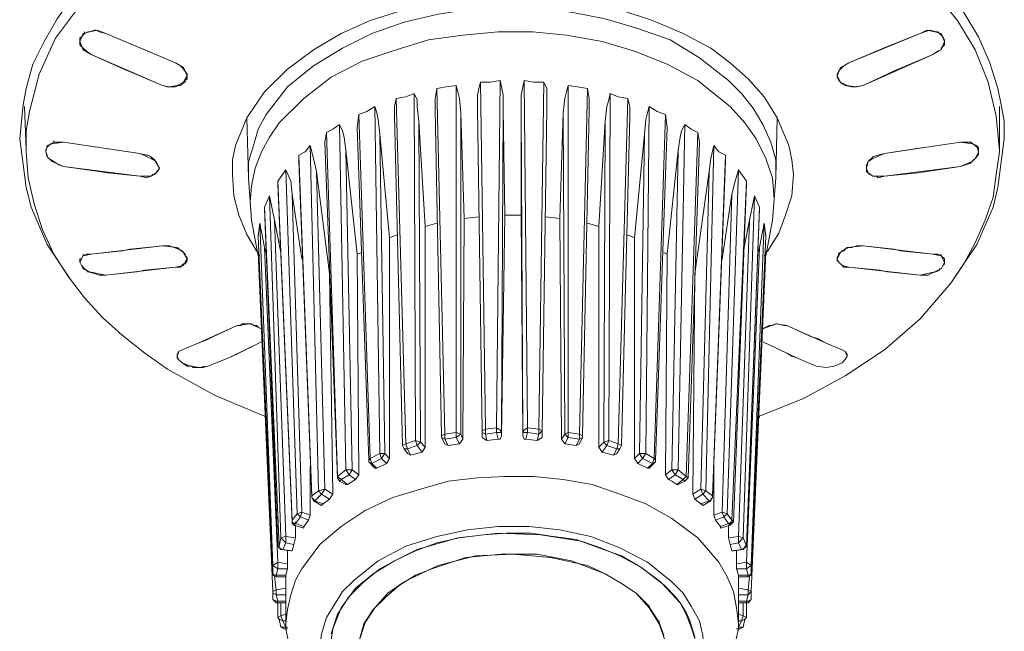
# Model space of a CAD drawing. Units: millimetres. Extents: x 589 to 3399, y 902 to 2722.
# Drawn here: x 897 to 922, y 2322 to 2338 of the extents above; entities that cross this region are included whole.
import ezdxf

# ---------------------------------------------------------------- set-up
doc = ezdxf.new("R2010")
doc.units = ezdxf.units.MM
doc.header["$LTSCALE"] = 10
doc.layers.add('レイヤー 1', color=7, linetype='Continuous', lineweight=18)
doc.layers.add('一般', color=7, linetype='Continuous', lineweight=5)

# ---------------------------------------------------------------- blocks, each defined once
blk = doc.blocks.new('グループ-4-1')
at = {"layer": 'レイヤー 1', "color": 7, "linetype": 'Continuous', "lineweight": 5}
for p, q in [((-1095.853, 526.016), (-1095.853, 526.059)), ((-1095.724, 526.059), (-1095.764, 526.059)), ((-1095.724, 526.059), (-1095.594, 526.101)), ((-1095.302, 526.016), (-1095.472, 526.059)), ((-1073.924, 526.059), (-1074.046, 526.016)), ((-1095.975, 525.805), (-1095.975, 525.89)), ((-1075.909, 525.254), (-1074.046, 526.016)), ((-1074.897, 525.678), (-1074.046, 526.016)), ((-1073.413, 525.805), (-1073.413, 525.848)), ((-1075.909, 525.254), (-1075.107, 525.593)), ((-1075.107, 525.593), (-1074.897, 525.678)), ((-1073.495, 525.593), (-1073.495, 525.636)), ((-1073.413, 525.72), (-1073.413, 525.762)), ((-1075.529, 524.662), (-1073.713, 525.466)), ((-1074.516, 525.128), (-1073.713, 525.466)), ((-1093.479, 525.254), (-1093.349, 525.17)), ((-1093.309, 525.128), (-1093.349, 525.17)), ((-1075.529, 524.662), (-1074.726, 525.043)), ((-1074.726, 525.043), (-1074.516, 525.128)), ((-1093.179, 524.831), (-1093.228, 524.789)), ((-1093.228, 524.746), (-1093.228, 524.789)), ((-1093.179, 524.915), (-1093.179, 524.958)), ((-1093.179, 524.915), (-1093.179, 524.831)), ((-1085.01, 524.789), (-1085.099, 515.73)), ((-1084.289, 515.73), (-1084.378, 524.789)), ((-1076.209, 524.915), (-1076.209, 524.873)), ((-1076.169, 524.789), (-1076.169, 524.831)), ((-1097.377, 524.578), (-1097.458, 524.154)), ((-1093.819, 524.662), (-1093.69, 524.62)), ((-1093.519, 524.62), (-1093.69, 524.62)), ((-1093.519, 524.62), (-1093.479, 524.62)), ((-1086.453, 515.56), (-1086.663, 524.578)), ((-1086.153, 524.662), (-1086.153, 515.602)), ((-1085.391, 515.687), (-1085.521, 524.746)), ((-1083.868, 524.746), (-1083.997, 515.687)), ((-1083.235, 515.602), (-1083.235, 524.662)), ((-1082.725, 524.578), (-1082.936, 515.56)), ((-1076.12, 524.746), (-1076.08, 524.704)), ((-1071.93, 524.154), (-1072.02, 524.578)), ((-1087.466, 515.306), (-1087.725, 524.323)), ((-1087.255, 524.45), (-1087.214, 515.391)), ((-1082.174, 515.391), (-1082.133, 524.45)), ((-1081.671, 524.323), (-1081.923, 515.306)), ((-1097.377, 522.969), (-1097.417, 524.112)), ((-1088.276, 524.112), (-1088.146, 515.052)), ((-1086.534, 515.517), (-1086.704, 524.026)), ((-1085.48, 515.645), (-1085.602, 524.069)), ((-1084.929, 524.026), (-1084.97, 515.645)), ((-1084.929, 524.026), (-1084.889, 521.275)), ((-1084.419, 515.645), (-1084.459, 524.026)), ((-1084.459, 521.275), (-1084.459, 524.026)), ((-1083.787, 524.069), (-1083.908, 515.645)), ((-1082.684, 524.026), (-1082.855, 515.517)), ((-1081.201, 515.052), (-1081.12, 524.112)), ((-1071.971, 522.969), (-1071.971, 524.112)), ((-1091.574, 522.248), (-1091.615, 523.815)), ((-1088.738, 523.561), (-1088.698, 523.9)), ((-1088.398, 514.925), (-1088.698, 523.9)), ((-1087.555, 515.263), (-1087.766, 523.857)), ((-1087.125, 523.731), (-1087.085, 515.349)), ((-1087.125, 523.731), (-1086.963, 520.979)), ((-1086.031, 523.942), (-1086.031, 515.56)), ((-1086.031, 523.942), (-1085.942, 521.19)), ((-1083.446, 521.19), (-1083.365, 523.942)), ((-1083.316, 515.56), (-1083.365, 523.942)), ((-1082.433, 520.979), (-1082.263, 523.731)), ((-1082.304, 515.349), (-1082.263, 523.731)), ((-1081.623, 523.857), (-1081.842, 515.263)), ((-1080.691, 523.9), (-1080.991, 514.925)), ((-1080.691, 523.9), (-1080.65, 523.561)), ((-1077.814, 522.248), (-1077.773, 523.815)), ((-1089.2, 523.645), (-1089.038, 514.629)), ((-1088.438, 514.883), (-1088.738, 523.561)), ((-1080.65, 523.561), (-1080.95, 514.883)), ((-1080.358, 514.629), (-1080.188, 523.645)), ((-1080.188, 523.645), (-1080.018, 523.518)), ((-1080.018, 523.518), (-1079.848, 523.434)), ((-1097.547, 523.265), (-1097.377, 521.995)), ((-1096.656, 523.18), (-1096.656, 523.222)), ((-1089.581, 523.18), (-1089.54, 523.434)), ((-1089.248, 514.46), (-1089.54, 523.434)), ((-1088.146, 523.392), (-1088.017, 515.052)), ((-1088.146, 523.392), (-1087.895, 520.682)), ((-1081.501, 520.682), (-1081.242, 523.392)), ((-1081.372, 515.052), (-1081.242, 523.392)), ((-1079.848, 523.434), (-1080.148, 514.46)), ((-1079.848, 523.434), (-1079.808, 523.18)), ((-1072.02, 521.995), (-1071.849, 523.265)), ((-1097.377, 522.969), (-1097.377, 522.926)), ((-1096.866, 522.969), (-1096.866, 522.926)), ((-1096.826, 523.053), (-1096.826, 523.095)), ((-1096.404, 523.18), (-1095.513, 523.053)), ((-1096.404, 523.18), (-1094.411, 522.884)), ((-1095.513, 523.053), (-1095.302, 523.011)), ((-1095.302, 523.011), (-1094.411, 522.884)), ((-1089.962, 523.095), (-1089.751, 514.079)), ((-1089.248, 514.417), (-1089.581, 523.18)), ((-1089.038, 522.969), (-1088.868, 514.629)), ((-1089.038, 522.969), (-1088.738, 520.259)), ((-1080.65, 520.259), (-1080.358, 522.969)), ((-1080.529, 514.629), (-1080.358, 522.969)), ((-1079.808, 523.18), (-1080.099, 514.417)), ((-1079.637, 514.079), (-1079.427, 523.095)), ((-1074.978, 522.884), (-1072.992, 523.18)), ((-1074.978, 522.884), (-1074.135, 523.011)), ((-1074.135, 523.011), (-1073.875, 523.053)), ((-1073.875, 523.053), (-1072.992, 523.18)), ((-1072.522, 522.926), (-1072.522, 522.969)), ((-1071.971, 522.926), (-1071.971, 522.969)), ((-1089.921, 513.952), (-1090.262, 522.842)), ((-1090.262, 522.672), (-1090.262, 522.842)), ((-1079.127, 522.842), (-1079.467, 513.952)), ((-1079.127, 522.842), (-1079.127, 522.672)), ((-1075.277, 522.799), (-1075.318, 522.757)), ((-1075.277, 522.799), (-1075.148, 522.842)), ((-1074.978, 522.884), (-1075.148, 522.842)), ((-1072.652, 522.715), (-1072.692, 522.672)), ((-1072.652, 522.715), (-1072.611, 522.757)), ((-1072.562, 522.842), (-1072.611, 522.757)), ((-1072.562, 522.842), (-1072.522, 522.842)), ((-1072.522, 522.926), (-1072.522, 522.842)), ((-1096.526, 522.587), (-1096.404, 522.545)), ((-1096.404, 522.545), (-1095.472, 522.418)), ((-1096.404, 522.545), (-1094.411, 522.291)), ((-1090.813, 522.164), (-1090.602, 522.461)), ((-1090.602, 522.461), (-1090.302, 513.485)), ((-1089.921, 513.91), (-1090.262, 522.672)), ((-1079.127, 522.672), (-1079.467, 513.91)), ((-1079.086, 513.485), (-1078.786, 522.461)), ((-1078.786, 522.461), (-1078.576, 522.164)), ((-1074.978, 522.291), (-1072.992, 522.545)), ((-1073.875, 522.418), (-1072.992, 522.545)), ((-1072.992, 522.545), (-1072.862, 522.587)), ((-1072.862, 522.587), (-1072.733, 522.63)), ((-1072.733, 522.63), (-1072.692, 522.672)), ((-1095.472, 522.418), (-1095.254, 522.376)), ((-1095.254, 522.376), (-1094.411, 522.291)), ((-1091.574, 522.248), (-1091.493, 521.148)), ((-1089.8, 522.418), (-1089.581, 514.121)), ((-1089.8, 522.418), (-1089.459, 519.751)), ((-1079.929, 519.751), (-1079.548, 522.418)), ((-1079.767, 514.121), (-1079.548, 522.418)), ((-1077.903, 521.148), (-1077.814, 522.248)), ((-1075.188, 522.291), (-1075.148, 522.248)), ((-1074.978, 522.291), (-1075.148, 522.248)), ((-1074.978, 522.291), (-1074.094, 522.376)), ((-1074.094, 522.376), (-1073.875, 522.418)), ((-1097.377, 521.995), (-1097.247, 521.487)), ((-1090.432, 513.316), (-1090.813, 522.164)), ((-1090.813, 522.08), (-1090.813, 522.164)), ((-1090.432, 513.274), (-1090.813, 522.08)), ((-1078.576, 522.164), (-1078.957, 513.316)), ((-1078.576, 522.08), (-1078.916, 513.274)), ((-1078.576, 522.164), (-1078.576, 522.08)), ((-1072.141, 521.487), (-1072.02, 521.995)), ((-1091.153, 521.487), (-1091.023, 521.783)), ((-1091.023, 521.783), (-1090.732, 512.851)), ((-1091.023, 521.783), (-1090.894, 521.148)), ((-1090.432, 521.825), (-1090.181, 513.528)), ((-1090.432, 521.825), (-1090.181, 520.132)), ((-1079.216, 513.528), (-1078.957, 521.825)), ((-1079.216, 520.132), (-1078.957, 521.825)), ((-1078.665, 512.851), (-1078.365, 521.783)), ((-1078.495, 521.148), (-1078.365, 521.783)), ((-1078.365, 521.783), (-1078.235, 521.487)), ((-1090.772, 512.639), (-1091.153, 521.487)), ((-1091.153, 521.444), (-1091.153, 521.487)), ((-1090.813, 512.639), (-1091.153, 521.444)), ((-1078.235, 521.487), (-1078.235, 521.444)), ((-1085.942, 521.19), (-1085.983, 515.433)), ((-1085.561, 521.233), (-1085.942, 521.19)), ((-1084.889, 521.275), (-1084.97, 515.517)), ((-1084.459, 521.275), (-1084.889, 521.275)), ((-1084.419, 515.517), (-1084.459, 521.275)), ((-1083.446, 521.19), (-1083.827, 521.233)), ((-1083.406, 515.433), (-1083.446, 521.19)), ((-1091.323, 520.217), (-1091.493, 521.148)), ((-1091.323, 520.725), (-1091.275, 521.064)), ((-1091.275, 521.064), (-1090.942, 512.132)), ((-1091.275, 521.064), (-1091.153, 520.428)), ((-1090.894, 521.148), (-1090.602, 512.893)), ((-1090.894, 521.148), (-1090.732, 520.302)), ((-1086.663, 521.064), (-1086.963, 520.979)), ((-1086.963, 520.979), (-1086.963, 515.221)), ((-1082.433, 520.979), (-1082.725, 521.064)), ((-1082.433, 515.221), (-1082.433, 520.979)), ((-1078.786, 512.893), (-1078.495, 521.148)), ((-1078.665, 520.302), (-1078.495, 521.148)), ((-1078.454, 512.132), (-1078.114, 521.064)), ((-1078.235, 520.428), (-1078.114, 521.064)), ((-1078.114, 521.064), (-1078.073, 520.725)), ((-1078.073, 520.217), (-1077.903, 521.148)), ((-1091.323, 520.725), (-1091.323, 520.767)), ((-1087.676, 520.767), (-1087.895, 520.682)), ((-1087.895, 520.682), (-1087.895, 514.925)), ((-1081.501, 520.682), (-1081.712, 520.767)), ((-1081.501, 514.925), (-1081.501, 520.682)), ((-1078.073, 520.725), (-1078.073, 520.767)), ((-1094.873, 520.344), (-1094.662, 520.386)), ((-1094.662, 520.386), (-1093.819, 520.471)), ((-1093.819, 520.471), (-1093.69, 520.471)), ((-1091.153, 520.428), (-1090.813, 512.216)), ((-1091.153, 520.428), (-1091.112, 520.302)), ((-1078.576, 512.216), (-1078.235, 520.428)), ((-1078.284, 520.302), (-1078.235, 520.428)), ((-1075.999, 520.386), (-1076.039, 520.344)), ((-1075.999, 520.386), (-1075.909, 520.428)), ((-1075.699, 520.471), (-1075.529, 520.471)), ((-1075.529, 520.471), (-1073.713, 520.259)), ((-1075.529, 520.471), (-1074.726, 520.386)), ((-1095.894, 520.217), (-1095.894, 520.259)), ((-1095.894, 520.217), (-1095.894, 520.259)), ((-1093.268, 520.302), (-1093.309, 520.344)), ((-1093.268, 520.302), (-1093.228, 520.259)), ((-1093.228, 520.217), (-1093.228, 520.259)), ((-1093.228, 520.217), (-1093.179, 520.174)), ((-1093.179, 520.132), (-1093.179, 520.174)), ((-1093.179, 520.132), (-1093.179, 520.174)), ((-1091.364, 520.344), (-1091.323, 520.302)), ((-1091.323, 520.302), (-1090.942, 511.454)), ((-1091.323, 520.302), (-1091.275, 520.217)), ((-1088.608, 520.302), (-1088.738, 520.259)), ((-1088.738, 520.259), (-1088.698, 514.502)), ((-1080.65, 520.259), (-1080.739, 520.302)), ((-1080.691, 514.502), (-1080.65, 520.259)), ((-1078.454, 511.454), (-1078.073, 520.302)), ((-1078.114, 520.217), (-1078.073, 520.302)), ((-1078.073, 520.302), (-1078.025, 520.344)), ((-1076.209, 520.174), (-1076.209, 520.089)), ((-1076.169, 520.259), (-1076.169, 520.302)), ((-1073.495, 520.217), (-1073.495, 520.259)), ((-1095.975, 520.047), (-1095.975, 520.089)), ((-1095.975, 520.047), (-1095.975, 520.089)), ((-1076.08, 519.963), (-1076.039, 519.92)), ((-1075.909, 519.92), (-1076.039, 519.92)), ((-1075.909, 519.92), (-1074.046, 519.709)), ((-1073.543, 519.878), (-1073.495, 519.878)), ((-1073.543, 519.836), (-1073.543, 519.878)), ((-1073.413, 520.047), (-1073.413, 520.089)), ((-1095.594, 519.751), (-1095.472, 519.709)), ((-1095.302, 519.709), (-1095.472, 519.709)), ((-1095.302, 519.709), (-1094.492, 519.794)), ((-1094.492, 519.794), (-1094.281, 519.836)), ((-1089.37, 513.994), (-1089.459, 519.751)), ((-1079.929, 519.751), (-1079.978, 513.994)), ((-1074.897, 519.794), (-1074.046, 519.709)), ((-1073.924, 519.709), (-1074.046, 519.709)), ((-1073.754, 519.751), (-1073.665, 519.794)), ((-1073.665, 519.794), (-1073.624, 519.794)), ((-1073.543, 519.836), (-1073.624, 519.794)), ((-1092.887, 517.931), (-1091.874, 518.396)), ((-1092.506, 518.1), (-1091.874, 518.396)), ((-1091.874, 518.396), (-1091.785, 518.396)), ((-1091.744, 518.439), (-1091.785, 518.396)), ((-1091.744, 518.439), (-1091.656, 518.439)), ((-1091.574, 518.439), (-1091.656, 518.439)), ((-1091.323, 518.354), (-1091.234, 518.311)), ((-1078.154, 518.311), (-1078.154, 518.354)), ((-1078.154, 518.311), (-1078.073, 518.354)), ((-1077.522, 518.396), (-1076.501, 517.931)), ((-1077.522, 518.396), (-1076.882, 518.1)), ((-1092.677, 518.015), (-1092.506, 518.1)), ((-1076.882, 518.1), (-1076.712, 518.058)), ((-1092.887, 517.931), (-1092.677, 518.015)), ((-1076.712, 518.058), (-1076.501, 517.931)), ((-1091.996, 517.592), (-1092.085, 517.55)), ((-1091.996, 517.592), (-1091.826, 517.677)), ((-1077.522, 517.677), (-1077.393, 517.592)), ((-1077.263, 517.55), (-1077.393, 517.592)), ((-1075.95, 517.592), (-1075.95, 517.635)), ((-1093.179, 517.338), (-1093.309, 517.423)), ((-1093.179, 517.338), (-1093.138, 517.338)), ((-1093.138, 517.338), (-1093.057, 517.338)), ((-1092.928, 517.296), (-1092.887, 517.296)), ((-1092.758, 517.296), (-1092.758, 517.338)), ((-1086.534, 515.517), (-1086.453, 515.56)), ((-1086.534, 515.475), (-1086.534, 515.517)), ((-1086.453, 515.56), (-1086.153, 515.602)), ((-1086.453, 515.433), (-1086.453, 515.56)), ((-1086.031, 515.56), (-1086.153, 515.602)), ((-1086.153, 515.602), (-1086.153, 515.475)), ((-1086.031, 515.56), (-1086.153, 515.475)), ((-1086.031, 515.56), (-1085.983, 515.433)), ((-1085.48, 515.645), (-1085.48, 515.687)), ((-1085.48, 515.645), (-1085.391, 515.687)), ((-1085.48, 515.475), (-1085.48, 515.645)), ((-1085.391, 515.687), (-1085.099, 515.73)), ((-1085.391, 515.56), (-1085.391, 515.687)), ((-1085.391, 515.56), (-1085.099, 515.602)), ((-1085.351, 515.391), (-1085.391, 515.56)), ((-1084.97, 515.645), (-1085.099, 515.73)), ((-1085.099, 515.73), (-1085.099, 515.602)), ((-1085.099, 515.602), (-1085.059, 515.433)), ((-1084.97, 515.645), (-1084.97, 515.517)), ((-1084.419, 515.645), (-1084.289, 515.73)), ((-1084.419, 515.517), (-1084.419, 515.645)), ((-1084.337, 515.433), (-1084.289, 515.602)), ((-1084.289, 515.73), (-1083.997, 515.687)), ((-1084.289, 515.602), (-1084.289, 515.73)), ((-1084.289, 515.602), (-1083.997, 515.56)), ((-1083.997, 515.56), (-1084.038, 515.391)), ((-1083.908, 515.645), (-1083.997, 515.687)), ((-1083.997, 515.687), (-1083.997, 515.56)), ((-1083.908, 515.645), (-1083.997, 515.56)), ((-1083.908, 515.645), (-1083.908, 515.687)), ((-1083.908, 515.645), (-1083.908, 515.475)), ((-1083.406, 515.433), (-1083.316, 515.56)), ((-1083.316, 515.56), (-1083.235, 515.602)), ((-1083.316, 515.56), (-1083.235, 515.475)), ((-1083.235, 515.602), (-1082.936, 515.56)), ((-1083.235, 515.475), (-1083.235, 515.602)), ((-1082.855, 515.517), (-1082.936, 515.56)), ((-1082.936, 515.56), (-1082.936, 515.433)), ((-1082.855, 515.475), (-1082.855, 515.517)), ((-1087.555, 515.263), (-1087.466, 515.306)), ((-1087.514, 515.179), (-1087.555, 515.263)), ((-1087.466, 515.306), (-1087.214, 515.391)), ((-1087.425, 515.179), (-1087.466, 515.306)), ((-1087.425, 515.179), (-1087.174, 515.263)), ((-1087.085, 515.349), (-1087.214, 515.391)), ((-1087.214, 515.391), (-1087.174, 515.263)), ((-1087.085, 515.349), (-1087.174, 515.263)), ((-1087.174, 515.263), (-1087.044, 515.094)), ((-1087.085, 515.349), (-1086.963, 515.221)), ((-1086.453, 515.306), (-1086.534, 515.475)), ((-1086.534, 515.475), (-1086.453, 515.433)), ((-1086.453, 515.433), (-1086.153, 515.475)), ((-1086.364, 515.263), (-1086.453, 515.433)), ((-1086.364, 515.263), (-1086.453, 515.306)), ((-1086.072, 515.306), (-1086.364, 515.263)), ((-1086.153, 515.475), (-1086.072, 515.306)), ((-1085.983, 515.433), (-1086.072, 515.306)), ((-1085.351, 515.391), (-1085.48, 515.475)), ((-1085.059, 515.433), (-1085.351, 515.391)), ((-1084.038, 515.391), (-1084.337, 515.433)), ((-1083.908, 515.475), (-1084.038, 515.391)), ((-1083.316, 515.306), (-1083.406, 515.433)), ((-1083.316, 515.306), (-1083.235, 515.475)), ((-1083.025, 515.263), (-1083.316, 515.306)), ((-1083.235, 515.475), (-1082.936, 515.433)), ((-1082.936, 515.433), (-1083.025, 515.263)), ((-1082.936, 515.306), (-1083.025, 515.263)), ((-1082.855, 515.475), (-1082.936, 515.306)), ((-1082.855, 515.475), (-1082.936, 515.433)), ((-1082.433, 515.221), (-1082.304, 515.349)), ((-1082.344, 515.094), (-1082.223, 515.263)), ((-1082.304, 515.349), (-1082.174, 515.391)), ((-1082.304, 515.349), (-1082.223, 515.263)), ((-1082.223, 515.263), (-1082.174, 515.391)), ((-1082.223, 515.263), (-1081.963, 515.179)), ((-1082.174, 515.391), (-1081.923, 515.306)), ((-1081.923, 515.306), (-1081.963, 515.179)), ((-1081.842, 515.263), (-1081.923, 515.306)), ((-1081.882, 515.179), (-1081.842, 515.263)), ((-1088.398, 514.925), (-1088.146, 515.052)), ((-1088.017, 515.052), (-1088.146, 515.052)), ((-1088.146, 515.052), (-1088.106, 514.925)), ((-1088.017, 515.052), (-1088.106, 514.925)), ((-1088.017, 515.052), (-1087.895, 514.925)), ((-1087.425, 515.052), (-1087.514, 515.179)), ((-1087.514, 515.179), (-1087.425, 515.179)), ((-1087.344, 515.01), (-1087.425, 515.179)), ((-1087.344, 515.01), (-1087.425, 515.052)), ((-1087.044, 515.094), (-1087.344, 515.01)), ((-1086.963, 515.221), (-1087.044, 515.094)), ((-1082.344, 515.094), (-1082.433, 515.221)), ((-1082.052, 515.01), (-1082.344, 515.094)), ((-1081.963, 515.179), (-1082.052, 515.01)), ((-1081.963, 515.052), (-1082.052, 515.01)), ((-1081.882, 515.179), (-1081.963, 515.052)), ((-1081.882, 515.179), (-1081.963, 515.179)), ((-1081.501, 514.925), (-1081.372, 515.052)), ((-1081.372, 515.052), (-1081.29, 514.925)), ((-1081.372, 515.052), (-1081.201, 515.052)), ((-1081.29, 514.925), (-1081.201, 515.052)), ((-1081.201, 515.052), (-1080.991, 514.925)), ((-1088.438, 514.883), (-1088.398, 514.925)), ((-1088.438, 514.84), (-1088.438, 514.883)), ((-1088.276, 514.671), (-1088.438, 514.84)), ((-1088.438, 514.84), (-1088.357, 514.798)), ((-1088.357, 514.798), (-1088.398, 514.925)), ((-1088.357, 514.798), (-1088.106, 514.925)), ((-1088.228, 514.671), (-1088.357, 514.798)), ((-1087.976, 514.798), (-1088.228, 514.671)), ((-1088.106, 514.925), (-1087.976, 514.798)), ((-1087.895, 514.925), (-1087.976, 514.798)), ((-1081.412, 514.798), (-1081.501, 514.925)), ((-1081.412, 514.798), (-1081.29, 514.925)), ((-1081.161, 514.671), (-1081.412, 514.798)), ((-1081.29, 514.925), (-1081.031, 514.798)), ((-1081.031, 514.798), (-1081.161, 514.671)), ((-1080.95, 514.84), (-1081.12, 514.671)), ((-1080.991, 514.925), (-1081.031, 514.798)), ((-1080.95, 514.84), (-1081.031, 514.798)), ((-1080.95, 514.883), (-1080.991, 514.925)), ((-1080.95, 514.84), (-1080.95, 514.883)), ((-1089.962, 514.713), (-1089.962, 513.443)), ((-1089.248, 514.46), (-1089.038, 514.629)), ((-1089.159, 514.375), (-1088.949, 514.502)), ((-1088.868, 514.629), (-1089.038, 514.629)), ((-1089.038, 514.629), (-1088.949, 514.502)), ((-1088.868, 514.629), (-1088.949, 514.502)), ((-1088.949, 514.502), (-1088.779, 514.375)), ((-1088.868, 514.629), (-1088.698, 514.502)), ((-1088.698, 514.502), (-1088.779, 514.375)), ((-1088.228, 514.671), (-1088.276, 514.671)), ((-1081.12, 514.671), (-1081.161, 514.671)), ((-1080.691, 514.502), (-1080.529, 514.629)), ((-1080.61, 514.375), (-1080.691, 514.502)), ((-1080.61, 514.375), (-1080.44, 514.502)), ((-1080.529, 514.629), (-1080.44, 514.502)), ((-1080.529, 514.629), (-1080.358, 514.629)), ((-1080.44, 514.502), (-1080.358, 514.629)), ((-1080.44, 514.502), (-1080.229, 514.375)), ((-1080.358, 514.629), (-1080.148, 514.46)), ((-1079.427, 513.443), (-1079.427, 514.713)), ((-1089.248, 514.417), (-1089.248, 514.46)), ((-1089.159, 514.375), (-1089.248, 514.46)), ((-1089.248, 514.417), (-1089.2, 514.333)), ((-1089.2, 514.333), (-1089.159, 514.375)), ((-1089.038, 514.248), (-1089.2, 514.333)), ((-1088.989, 514.248), (-1089.159, 514.375)), ((-1088.989, 514.248), (-1089.038, 514.248)), ((-1088.779, 514.375), (-1088.989, 514.248)), ((-1080.229, 514.375), (-1080.399, 514.248)), ((-1080.358, 514.248), (-1080.399, 514.248)), ((-1080.188, 514.333), (-1080.358, 514.248)), ((-1080.148, 514.46), (-1080.229, 514.375)), ((-1080.188, 514.333), (-1080.229, 514.375)), ((-1080.099, 514.417), (-1080.188, 514.333)), ((-1080.099, 514.417), (-1080.148, 514.46)), ((-1089.921, 513.952), (-1089.751, 514.079)), ((-1089.84, 513.824), (-1089.67, 513.994)), ((-1089.581, 514.121), (-1089.751, 514.079)), ((-1089.751, 514.079), (-1089.67, 513.994)), ((-1089.581, 514.121), (-1089.67, 513.994)), ((-1089.67, 513.994), (-1089.459, 513.867)), ((-1089.581, 514.121), (-1089.37, 513.994)), ((-1089.37, 513.994), (-1089.459, 513.867)), ((-1079.978, 513.994), (-1079.767, 514.121)), ((-1079.929, 513.867), (-1079.978, 513.994)), ((-1079.929, 513.867), (-1079.718, 513.994)), ((-1079.767, 514.121), (-1079.718, 513.994)), ((-1079.767, 514.121), (-1079.637, 514.079)), ((-1079.718, 513.994), (-1079.637, 514.079)), ((-1079.718, 513.994), (-1079.548, 513.824)), ((-1079.637, 514.079), (-1079.467, 513.952)), ((-1089.921, 513.91), (-1089.921, 513.952)), ((-1089.921, 513.91), (-1089.881, 513.824)), ((-1089.67, 513.697), (-1089.881, 513.824)), ((-1089.881, 513.824), (-1089.84, 513.824)), ((-1089.63, 513.74), (-1089.84, 513.824)), ((-1089.63, 513.74), (-1089.67, 513.697)), ((-1089.459, 513.867), (-1089.63, 513.74)), ((-1079.767, 513.74), (-1079.929, 513.867)), ((-1079.548, 513.824), (-1079.767, 513.74)), ((-1079.718, 513.697), (-1079.767, 513.74)), ((-1079.508, 513.824), (-1079.718, 513.697)), ((-1079.508, 513.824), (-1079.548, 513.824)), ((-1079.508, 513.824), (-1079.467, 513.91)), ((-1079.467, 513.91), (-1079.467, 513.952)), ((-1090.432, 513.316), (-1090.302, 513.485)), ((-1090.181, 513.528), (-1090.302, 513.485)), ((-1090.302, 513.485), (-1090.221, 513.401)), ((-1090.181, 513.528), (-1090.221, 513.401)), ((-1090.181, 513.528), (-1089.962, 513.443)), ((-1089.962, 513.443), (-1090.01, 513.316)), ((-1079.427, 513.443), (-1079.216, 513.528)), ((-1079.386, 513.316), (-1079.427, 513.443)), ((-1079.216, 513.528), (-1079.167, 513.401)), ((-1079.216, 513.528), (-1079.086, 513.485)), ((-1079.167, 513.401), (-1079.086, 513.485)), ((-1079.086, 513.485), (-1078.957, 513.316)), ((-1090.432, 513.274), (-1090.432, 513.316)), ((-1090.391, 513.232), (-1090.351, 513.232)), ((-1090.391, 513.189), (-1090.351, 513.232)), ((-1090.132, 513.105), (-1090.391, 513.189)), ((-1090.351, 513.232), (-1090.221, 513.401)), ((-1090.351, 513.232), (-1090.351, 513.274)), ((-1090.132, 513.147), (-1090.351, 513.232)), ((-1090.351, 513.189), (-1090.351, 512.851)), ((-1090.221, 513.401), (-1090.01, 513.316)), ((-1090.01, 513.316), (-1090.132, 513.147)), ((-1079.386, 513.316), (-1079.167, 513.401)), ((-1079.256, 513.147), (-1079.386, 513.316)), ((-1079.046, 513.232), (-1079.256, 513.147)), ((-1079.005, 513.189), (-1079.256, 513.105)), ((-1079.167, 513.401), (-1079.046, 513.232)), ((-1079.005, 513.189), (-1079.046, 513.232)), ((-1079.046, 512.851), (-1079.046, 513.189)), ((-1079.005, 513.232), (-1079.005, 513.274)), ((-1078.916, 513.274), (-1078.957, 513.316)), ((-1090.132, 513.147), (-1090.132, 513.105)), ((-1079.256, 513.105), (-1079.256, 513.147)), ((-1090.772, 512.639), (-1090.732, 512.851)), ((-1090.602, 512.893), (-1090.732, 512.851)), ((-1090.732, 512.851), (-1090.602, 512.724)), ((-1090.683, 512.555), (-1090.602, 512.724)), ((-1090.602, 512.893), (-1090.351, 512.851)), ((-1090.602, 512.893), (-1090.602, 512.724)), ((-1090.602, 512.724), (-1090.391, 512.682)), ((-1090.391, 512.682), (-1090.432, 512.512)), ((-1090.351, 512.851), (-1090.391, 512.682)), ((-1079.046, 512.851), (-1078.786, 512.893)), ((-1079.005, 512.682), (-1079.046, 512.851)), ((-1079.005, 512.682), (-1078.786, 512.724)), ((-1078.957, 512.512), (-1079.005, 512.682)), ((-1078.786, 512.893), (-1078.786, 512.724)), ((-1078.786, 512.893), (-1078.665, 512.851)), ((-1078.786, 512.724), (-1078.665, 512.851)), ((-1078.786, 512.724), (-1078.705, 512.555)), ((-1078.665, 512.851), (-1078.576, 512.639)), ((-1078.576, 512.639), (-1078.576, 512.682)), ((-1090.813, 512.639), (-1090.772, 512.639)), ((-1090.732, 512.555), (-1090.732, 512.597)), ((-1090.472, 512.512), (-1090.732, 512.555)), ((-1090.732, 512.555), (-1090.683, 512.555)), ((-1090.732, 512.555), (-1090.683, 512.555)), ((-1090.432, 512.512), (-1090.683, 512.555)), ((-1090.561, 512.512), (-1090.561, 512.174)), ((-1090.432, 512.512), (-1090.472, 512.512)), ((-1078.705, 512.555), (-1078.957, 512.512)), ((-1078.916, 512.512), (-1078.957, 512.512)), ((-1078.665, 512.555), (-1078.916, 512.512)), ((-1078.835, 512.174), (-1078.835, 512.512)), ((-1078.665, 512.555), (-1078.705, 512.555)), ((-1078.665, 512.555), (-1078.705, 512.555)), ((-1078.665, 512.555), (-1078.665, 512.597)), ((-1090.813, 512.216), (-1090.942, 512.132)), ((-1090.813, 512.216), (-1090.561, 512.174)), ((-1090.813, 512.216), (-1090.813, 512.046)), ((-1090.561, 512.174), (-1090.561, 512.046)), ((-1078.835, 512.174), (-1078.576, 512.216)), ((-1078.835, 512.046), (-1078.835, 512.174)), ((-1078.576, 512.216), (-1078.576, 512.046)), ((-1078.576, 512.216), (-1078.454, 512.132)), ((-1090.942, 511.962), (-1090.942, 512.132)), ((-1090.942, 512.132), (-1090.813, 512.046)), ((-1090.942, 511.962), (-1090.942, 512.004)), ((-1090.942, 511.962), (-1090.942, 512.004)), ((-1090.853, 511.877), (-1090.813, 512.046)), ((-1090.813, 512.046), (-1090.561, 512.046)), ((-1090.561, 512.046), (-1090.602, 511.877)), ((-1081.331, 512.088), (-1080.82, 511.707)), ((-1078.835, 512.046), (-1078.576, 512.046)), ((-1078.786, 511.877), (-1078.835, 512.046)), ((-1078.576, 512.046), (-1078.454, 512.132)), ((-1078.576, 512.046), (-1078.535, 511.877)), ((-1078.454, 512.132), (-1078.454, 511.962)), ((-1078.454, 511.962), (-1078.454, 512.004)), ((-1090.894, 511.835), (-1090.853, 511.496)), ((-1090.602, 511.877), (-1090.853, 511.877)), ((-1090.853, 511.835), (-1090.853, 511.877)), ((-1090.602, 511.835), (-1090.853, 511.835)), ((-1090.602, 511.877), (-1090.602, 511.835)), ((-1090.602, 510.607), (-1090.602, 511.835)), ((-1081.842, 511.665), (-1081.453, 511.412)), ((-1080.691, 511.581), (-1080.82, 511.707)), ((-1078.535, 511.877), (-1078.786, 511.877)), ((-1078.786, 511.835), (-1078.786, 511.877)), ((-1078.786, 510.607), (-1078.786, 511.835)), ((-1078.535, 511.835), (-1078.786, 511.835)), ((-1078.535, 511.835), (-1078.535, 511.877)), ((-1078.535, 511.496), (-1078.495, 511.835)), ((-1090.942, 511.454), (-1090.942, 511.496)), ((-1090.942, 511.242), (-1090.942, 511.454)), ((-1090.853, 511.496), (-1090.602, 511.538)), ((-1081.412, 511.369), (-1081.453, 511.412)), ((-1080.691, 511.581), (-1080.44, 511.327)), ((-1078.786, 511.538), (-1078.535, 511.496)), ((-1078.535, 511.496), (-1078.535, 511.369)), ((-1078.454, 511.454), (-1078.454, 511.496)), ((-1078.454, 511.454), (-1078.454, 511.242)), ((-1090.942, 511.242), (-1090.853, 511.157)), ((-1090.813, 511.2), (-1090.853, 511.369)), ((-1090.853, 511.369), (-1090.602, 511.369)), ((-1090.853, 511.157), (-1090.813, 511.157)), ((-1090.602, 511.2), (-1090.813, 511.2)), ((-1090.813, 511.157), (-1090.813, 511.2)), ((-1090.813, 511.157), (-1090.813, 511.2)), ((-1090.813, 511.157), (-1090.813, 510.777)), ((-1090.602, 511.157), (-1090.813, 511.157)), ((-1090.732, 511.157), (-1090.732, 510.819)), ((-1081.412, 511.369), (-1081.12, 511.073)), ((-1080.31, 511.157), (-1080.44, 511.327)), ((-1080.31, 511.157), (-1080.148, 510.904)), ((-1078.786, 511.369), (-1078.535, 511.369)), ((-1078.576, 511.2), (-1078.786, 511.2)), ((-1078.576, 511.157), (-1078.786, 511.157)), ((-1078.665, 510.819), (-1078.665, 511.157)), ((-1078.535, 511.369), (-1078.576, 511.2)), ((-1078.576, 511.157), (-1078.576, 511.2)), ((-1078.576, 511.157), (-1078.576, 511.2)), ((-1078.576, 510.777), (-1078.576, 511.157)), ((-1078.535, 511.157), (-1078.576, 511.157)), ((-1078.535, 511.157), (-1078.454, 511.242)), ((-1081.072, 510.988), (-1081.12, 511.073)), ((-1090.813, 510.777), (-1090.772, 510.734)), ((-1090.732, 510.522), (-1090.772, 510.734)), ((-1090.772, 510.734), (-1090.683, 510.691)), ((-1090.732, 510.819), (-1090.602, 510.861)), ((-1090.602, 510.522), (-1090.683, 510.691)), ((-1090.683, 510.691), (-1090.602, 510.691)), ((-1080.861, 510.649), (-1080.861, 510.691)), ((-1078.786, 510.861), (-1078.665, 510.819)), ((-1078.705, 510.691), (-1078.786, 510.522)), ((-1078.786, 510.691), (-1078.705, 510.691)), ((-1078.705, 510.691), (-1078.624, 510.734)), ((-1078.624, 510.734), (-1078.665, 510.522)), ((-1078.624, 510.734), (-1078.576, 510.777)), ((-1090.732, 510.522), (-1090.683, 510.522)), ((-1090.602, 510.522), (-1090.683, 510.522)), ((-1090.602, 510.48), (-1090.602, 510.607)), ((-1090.561, 510.522), (-1090.602, 510.522)), ((-1090.602, 510.48), (-1090.602, 510.522)), ((-1090.602, 510.48), (-1090.602, 510.522)), ((-1090.561, 510.48), (-1090.602, 510.48)), ((-1078.876, 510.099), (-1078.786, 510.48)), ((-1078.786, 510.48), (-1078.835, 510.48)), ((-1078.786, 510.48), (-1078.786, 510.607)), ((-1078.786, 510.522), (-1078.786, 510.565)), ((-1078.786, 510.48), (-1078.786, 510.522)), ((-1078.786, 510.48), (-1078.786, 510.522)), ((-1078.705, 510.522), (-1078.786, 510.522)), ((-1078.705, 510.522), (-1078.665, 510.522))]:
    blk.add_line(p, q, dxfattribs=at)
at = {"layer": 'レイヤー 1', "color": 7, "linetype": 'Continuous', "lineweight": 5, "flags": 128}
for points in [[(-1075.618, 529.107), (-1076.841, 529.826), (-1077.855, 530.249), (-1078.876, 530.631), (-1080.148, 531.012), (-1081.453, 531.266), (-1082.766, 531.435), (-1084.078, 531.52), (-1085.44, 531.52), (-1086.745, 531.435), (-1088.106, 531.224), (-1089.37, 530.97), (-1090.683, 530.588), (-1091.915, 530.123), (-1093.098, 529.53), (-1094.241, 528.81), (-1095.302, 527.964), (-1095.764, 527.456), (-1096.186, 526.948), (-1096.566, 526.398), (-1096.907, 525.805), (-1097.207, 525.212), (-1097.377, 524.578)], [(-1097.377, 522.969), (-1097.377, 523.477), (-1097.288, 523.984), (-1097.036, 524.958), (-1096.615, 525.89), (-1096.015, 526.693), (-1095.383, 527.456), (-1094.621, 528.133), (-1093.819, 528.726), (-1092.928, 529.234), (-1092.036, 529.699), (-1091.112, 530.08), (-1090.132, 530.419), (-1089.159, 530.673), (-1088.187, 530.885), (-1087.174, 531.054), (-1086.202, 531.139), (-1085.18, 531.181)], [(-1072.02, 524.578), (-1072.23, 525.254), (-1072.522, 525.932), (-1072.903, 526.567), (-1073.373, 527.159), (-1073.875, 527.71), (-1074.426, 528.218), (-1074.978, 528.684), (-1075.618, 529.107)], [(-1071.971, 522.969), (-1072.06, 523.857), (-1072.271, 524.746), (-1072.611, 525.593), (-1073.073, 526.355), (-1073.665, 527.075), (-1074.305, 527.71), (-1074.978, 528.303), (-1075.699, 528.81)], [(-1091.996, 522.334), (-1091.996, 522.715), (-1091.915, 523.095), (-1091.615, 523.815), (-1091.153, 524.492), (-1090.561, 525.085), (-1089.881, 525.593), (-1089.159, 526.016), (-1088.398, 526.355), (-1087.596, 526.609), (-1086.793, 526.821), (-1085.983, 526.948), (-1085.14, 526.99), (-1084.289, 526.99), (-1083.446, 526.948), (-1082.644, 526.821), (-1081.793, 526.609), (-1081.031, 526.355), (-1080.229, 526.016), (-1079.508, 525.636)], [(-1079.808, 525.381), (-1080.569, 525.848), (-1081.412, 526.144), (-1082.263, 526.398), (-1083.106, 526.567), (-1083.997, 526.693), (-1084.889, 526.693), (-1085.772, 526.651), (-1086.623, 526.524), (-1087.514, 526.313), (-1088.357, 526.016), (-1089.119, 525.636), (-1089.881, 525.17), (-1090.561, 524.62), (-1091.112, 523.9), (-1091.323, 523.518), (-1091.445, 523.095), (-1091.574, 522.672), (-1091.574, 522.248)], [(-1095.975, 525.805), (-1095.894, 526.016), (-1095.724, 526.059), (-1095.513, 526.101), (-1095.302, 526.016)], [(-1095.975, 525.89), (-1095.934, 525.932), (-1095.853, 526.016), (-1095.764, 526.059)], [(-1095.472, 526.059), (-1095.553, 526.101), (-1095.594, 526.101)], [(-1079.848, 524.789), (-1080.65, 525.212), (-1081.501, 525.551), (-1082.344, 525.805), (-1083.276, 525.975), (-1084.167, 526.059), (-1085.059, 526.059), (-1085.983, 525.975), (-1086.874, 525.848), (-1087.725, 525.593), (-1088.608, 525.297), (-1089.419, 524.873), (-1090.132, 524.323), (-1090.772, 523.688), (-1091.023, 523.307), (-1091.234, 522.926), (-1091.404, 522.503), (-1091.493, 522.037), (-1091.534, 521.614), (-1091.493, 521.148)], [(-1074.046, 526.016), (-1073.875, 526.101), (-1073.665, 526.059), (-1073.495, 526.016), (-1073.413, 525.805)], [(-1073.924, 526.059), (-1073.794, 526.101), (-1073.624, 526.059), (-1073.584, 526.059), (-1073.543, 526.016), (-1073.495, 525.975), (-1073.454, 525.932), (-1073.413, 525.848)], [(-1095.683, 525.466), (-1095.894, 525.593), (-1095.975, 525.805)], [(-1095.683, 525.466), (-1095.805, 525.551), (-1095.894, 525.636), (-1095.975, 525.72), (-1095.975, 525.805)], [(-1095.302, 526.016), (-1093.479, 525.254), (-1094.281, 525.593)], [(-1095.302, 526.016), (-1094.492, 525.678), (-1094.281, 525.593)], [(-1073.413, 525.805), (-1073.495, 525.593), (-1073.713, 525.466)], [(-1073.413, 525.805), (-1073.413, 525.72), (-1073.495, 525.636)], [(-1077.352, 522.334), (-1077.393, 522.715), (-1077.473, 523.095), (-1077.773, 523.815), (-1078.114, 524.365), (-1078.535, 524.831), (-1079.005, 525.254), (-1079.508, 525.636)], [(-1073.495, 525.593), (-1073.584, 525.551), (-1073.713, 525.466)], [(-1094.832, 525.085), (-1095.683, 525.466), (-1093.819, 524.662)], [(-1077.814, 522.248), (-1077.814, 522.715), (-1077.944, 523.18), (-1078.154, 523.645), (-1078.405, 524.069), (-1078.705, 524.45), (-1079.046, 524.789), (-1079.808, 525.381)], [(-1094.832, 525.085), (-1094.621, 525), (-1093.819, 524.662)], [(-1093.479, 525.254), (-1093.268, 525.128), (-1093.179, 524.915)], [(-1093.309, 525.128), (-1093.268, 525.085), (-1093.179, 524.958), (-1093.179, 524.915)], [(-1076.209, 524.915), (-1076.209, 524.958), (-1076.169, 525.043), (-1076.12, 525.085), (-1076.039, 525.17), (-1075.909, 525.254)], [(-1076.209, 524.915), (-1076.12, 525.128), (-1075.909, 525.254)], [(-1093.179, 524.915), (-1093.268, 524.746), (-1093.438, 524.662), (-1093.649, 524.62), (-1093.819, 524.662)], [(-1085.521, 524.746), (-1085.27, 524.746), (-1085.01, 524.789)], [(-1085.01, 524.789), (-1084.97, 524.62), (-1084.929, 524.408), (-1084.929, 524.026)], [(-1084.459, 524.026), (-1084.459, 524.408), (-1084.419, 524.62), (-1084.378, 524.789)], [(-1084.378, 524.789), (-1084.127, 524.746), (-1083.868, 524.746)], [(-1077.903, 521.148), (-1077.855, 521.698), (-1077.903, 522.248), (-1078.073, 522.757), (-1078.324, 523.265), (-1078.624, 523.688), (-1079.005, 524.112), (-1079.427, 524.45), (-1079.848, 524.789)], [(-1075.529, 524.662), (-1075.739, 524.62), (-1075.95, 524.662), (-1076.12, 524.746), (-1076.209, 524.915)], [(-1076.12, 524.746), (-1076.169, 524.789), (-1076.209, 524.873)], [(-1093.228, 524.746), (-1093.309, 524.704), (-1093.349, 524.662), (-1093.398, 524.662), (-1093.479, 524.62)], [(-1086.704, 524.026), (-1086.704, 524.323), (-1086.663, 524.578)], [(-1086.663, 524.578), (-1086.412, 524.62), (-1086.153, 524.662)], [(-1086.153, 524.662), (-1086.112, 524.492), (-1086.072, 524.323), (-1086.031, 523.942)], [(-1085.602, 524.069), (-1085.602, 524.408), (-1085.561, 524.578), (-1085.521, 524.746)], [(-1083.868, 524.746), (-1083.787, 524.578), (-1083.787, 524.069)], [(-1083.365, 523.942), (-1083.316, 524.323), (-1083.276, 524.492), (-1083.235, 524.662)], [(-1083.235, 524.662), (-1082.984, 524.62), (-1082.725, 524.578)], [(-1082.725, 524.578), (-1082.684, 524.323), (-1082.684, 524.026)], [(-1075.739, 524.62), (-1075.828, 524.62), (-1075.999, 524.662), (-1076.08, 524.704)], [(-1075.529, 524.662), (-1075.699, 524.62), (-1075.739, 524.62)], [(-1087.766, 523.857), (-1087.766, 524.112), (-1087.725, 524.323)], [(-1087.725, 524.323), (-1087.466, 524.365), (-1087.255, 524.45)], [(-1087.255, 524.45), (-1087.174, 524.281), (-1087.174, 524.112), (-1087.125, 523.731)], [(-1082.263, 523.731), (-1082.223, 524.112), (-1082.174, 524.281), (-1082.133, 524.45)], [(-1082.133, 524.45), (-1081.923, 524.365), (-1081.671, 524.323)], [(-1081.671, 524.323), (-1081.623, 524.112), (-1081.623, 523.857)], [(-1097.458, 524.154), (-1097.498, 523.731), (-1097.547, 523.265)], [(-1088.698, 523.9), (-1088.487, 523.984), (-1088.276, 524.112)], [(-1088.276, 524.112), (-1088.228, 523.942), (-1088.187, 523.773), (-1088.146, 523.392)], [(-1081.242, 523.392), (-1081.201, 523.773), (-1081.161, 523.942), (-1081.12, 524.112)], [(-1081.12, 524.112), (-1080.91, 523.984), (-1080.691, 523.9)], [(-1071.93, 524.154), (-1071.849, 523.731), (-1071.849, 523.265)], [(-1089.54, 523.434), (-1089.37, 523.518), (-1089.2, 523.645)], [(-1089.2, 523.645), (-1089.119, 523.477), (-1089.078, 523.307), (-1089.038, 522.969)], [(-1080.358, 522.969), (-1080.31, 523.307), (-1080.27, 523.477), (-1080.188, 523.645)], [(-1096.866, 522.969), (-1096.826, 523.053), (-1096.785, 523.095), (-1096.737, 523.138), (-1096.656, 523.18), (-1096.404, 523.18)], [(-1096.866, 522.926), (-1096.826, 523.095), (-1096.696, 523.138), (-1096.404, 523.18)], [(-1090.262, 522.842), (-1090.092, 522.926), (-1089.962, 523.095)], [(-1089.962, 523.095), (-1089.881, 522.757), (-1089.8, 522.418)], [(-1079.548, 522.418), (-1079.508, 522.757), (-1079.427, 523.095)], [(-1079.427, 523.095), (-1079.297, 522.926), (-1079.127, 522.842)], [(-1072.992, 523.18), (-1072.733, 523.18), (-1072.611, 523.095), (-1072.562, 523.053), (-1072.522, 523.053), (-1072.522, 522.926)], [(-1072.992, 523.18), (-1072.692, 523.138), (-1072.562, 523.095), (-1072.522, 522.926)], [(-1094.873, 518.142), (-1095.383, 518.608), (-1095.853, 519.116), (-1096.275, 519.666), (-1096.656, 520.259), (-1096.947, 520.894), (-1097.166, 521.572), (-1097.328, 522.248), (-1097.377, 522.926)], [(-1096.404, 522.545), (-1096.696, 522.672), (-1096.826, 522.799), (-1096.866, 522.926)], [(-1096.526, 522.587), (-1096.656, 522.672), (-1096.785, 522.757), (-1096.826, 522.799), (-1096.826, 522.842), (-1096.866, 522.926)], [(-1094.411, 522.884), (-1094.241, 522.842), (-1094.2, 522.842)], [(-1094.411, 522.884), (-1094.111, 522.757), (-1093.989, 522.672), (-1093.9, 522.503)], [(-1094.2, 522.842), (-1094.111, 522.799), (-1094.03, 522.715), (-1093.949, 522.587), (-1093.9, 522.503)], [(-1078.235, 515.983), (-1078.235, 516.026), (-1077.093, 516.491), (-1075.999, 517.084), (-1074.978, 517.761), (-1074.046, 518.566), (-1073.243, 519.497), (-1072.903, 520.005), (-1072.611, 520.556), (-1072.352, 521.148), (-1072.141, 521.741), (-1072.06, 522.334), (-1071.971, 522.926)], [(-1075.448, 522.503), (-1075.399, 522.672), (-1075.277, 522.757), (-1074.978, 522.884)], [(-1075.448, 522.503), (-1075.448, 522.587), (-1075.399, 522.672), (-1075.359, 522.715), (-1075.318, 522.757)], [(-1072.522, 522.926), (-1072.562, 522.799), (-1072.692, 522.672), (-1072.992, 522.545)], [(-1093.9, 522.503), (-1093.989, 522.376), (-1094.111, 522.291), (-1094.411, 522.291)], [(-1093.9, 522.503), (-1093.949, 522.418), (-1093.989, 522.376), (-1094.03, 522.334), (-1094.07, 522.334), (-1094.111, 522.291), (-1094.241, 522.248), (-1094.411, 522.291)], [(-1090.602, 522.461), (-1090.472, 522.164), (-1090.432, 521.825)], [(-1078.957, 521.825), (-1078.876, 522.164), (-1078.786, 522.461)], [(-1074.978, 522.291), (-1075.277, 522.291), (-1075.399, 522.376), (-1075.448, 522.503)], [(-1075.188, 522.291), (-1075.277, 522.291), (-1075.359, 522.334), (-1075.448, 522.418), (-1075.448, 522.503)], [(-1091.364, 520.344), (-1091.615, 520.767), (-1091.826, 521.275), (-1091.955, 521.783), (-1091.996, 522.334)], [(-1078.025, 520.344), (-1077.733, 520.809), (-1077.563, 521.275), (-1077.393, 521.783), (-1077.352, 522.334)], [(-1097.247, 521.487), (-1096.826, 520.513), (-1096.234, 519.624)], [(-1078.235, 521.487), (-1078.576, 512.639), (-1078.235, 521.444)], [(-1073.162, 519.624), (-1072.562, 520.513), (-1072.141, 521.487)], [(-1090.942, 511.962), (-1091.323, 520.725), (-1090.942, 511.962)], [(-1078.073, 520.725), (-1078.454, 511.962), (-1078.073, 520.725)], [(-1093.819, 520.471), (-1095.683, 520.259), (-1094.873, 520.344)], [(-1093.819, 520.471), (-1093.438, 520.428), (-1093.268, 520.302), (-1093.179, 520.132)], [(-1093.519, 520.428), (-1093.649, 520.471), (-1093.69, 520.471)], [(-1093.519, 520.428), (-1093.398, 520.386), (-1093.309, 520.344)], [(-1076.209, 520.132), (-1076.12, 520.302), (-1075.95, 520.428), (-1075.529, 520.471)], [(-1075.699, 520.471), (-1075.828, 520.428), (-1075.909, 520.428)], [(-1074.726, 520.386), (-1074.556, 520.344), (-1073.713, 520.259)], [(-1095.975, 520.047), (-1095.975, 520.132), (-1095.934, 520.132), (-1095.894, 520.217), (-1095.805, 520.259), (-1095.683, 520.259)], [(-1095.975, 520.047), (-1095.894, 520.217), (-1095.683, 520.259)], [(-1093.179, 520.132), (-1093.228, 520.047), (-1093.268, 519.963), (-1093.479, 519.92)], [(-1093.179, 520.132), (-1093.179, 520.089), (-1093.228, 520.005), (-1093.268, 520.005), (-1093.349, 519.92), (-1093.479, 519.92)], [(-1076.209, 520.174), (-1076.169, 520.259), (-1076.08, 520.344), (-1076.039, 520.344)], [(-1075.909, 519.92), (-1076.08, 519.963), (-1076.169, 520.047), (-1076.209, 520.132)], [(-1073.713, 520.259), (-1073.584, 520.259), (-1073.495, 520.217), (-1073.413, 520.132), (-1073.413, 520.047)], [(-1073.713, 520.259), (-1073.495, 520.217), (-1073.413, 520.047)], [(-1095.302, 519.709), (-1095.724, 519.794), (-1095.894, 519.878), (-1095.975, 520.047)], [(-1095.594, 519.751), (-1095.764, 519.794), (-1095.805, 519.836), (-1095.853, 519.878), (-1095.894, 519.92), (-1095.934, 519.963), (-1095.975, 520.047)], [(-1094.281, 519.836), (-1093.479, 519.92), (-1095.302, 519.709)], [(-1076.08, 519.963), (-1076.12, 520.005), (-1076.209, 520.089)], [(-1075.909, 519.92), (-1075.107, 519.836), (-1074.897, 519.794)], [(-1073.413, 520.047), (-1073.495, 519.878), (-1073.665, 519.794), (-1074.046, 519.709)], [(-1073.413, 520.047), (-1073.413, 520.005), (-1073.454, 519.963), (-1073.495, 519.878)], [(-1073.754, 519.751), (-1073.835, 519.709), (-1073.924, 519.709)], [(-1091.874, 518.396), (-1091.534, 518.439), (-1091.234, 518.311)], [(-1091.574, 518.439), (-1091.493, 518.439), (-1091.445, 518.396)], [(-1091.445, 518.396), (-1091.364, 518.396), (-1091.323, 518.354)], [(-1078.154, 518.311), (-1077.814, 518.439), (-1077.522, 518.396)], [(-1077.903, 518.396), (-1077.984, 518.396), (-1078.073, 518.354)], [(-1077.903, 518.396), (-1077.814, 518.439), (-1077.773, 518.439)], [(-1077.773, 518.439), (-1077.603, 518.396), (-1077.522, 518.396)], [(-1093.69, 517.253), (-1094.281, 517.677), (-1094.873, 518.142)], [(-1093.309, 517.761), (-1092.887, 517.931), (-1093.309, 517.761)], [(-1091.826, 517.677), (-1091.234, 517.973), (-1092.085, 517.55)], [(-1077.522, 517.677), (-1078.154, 517.973), (-1077.263, 517.55)], [(-1076.501, 517.931), (-1076.08, 517.761), (-1076.501, 517.931)], [(-1093.438, 517.592), (-1093.438, 517.635), (-1093.398, 517.677), (-1093.398, 517.719), (-1093.309, 517.761)], [(-1093.438, 517.592), (-1093.398, 517.719), (-1093.309, 517.761)], [(-1092.636, 517.338), (-1092.847, 517.296), (-1093.098, 517.338), (-1093.309, 517.423), (-1093.398, 517.508), (-1093.438, 517.592)], [(-1093.309, 517.423), (-1093.398, 517.508), (-1093.438, 517.55), (-1093.438, 517.592)], [(-1075.95, 517.592), (-1075.999, 517.508), (-1076.08, 517.423), (-1076.29, 517.338), (-1076.501, 517.296), (-1076.76, 517.338)], [(-1076.08, 517.761), (-1075.999, 517.719), (-1075.95, 517.635), (-1075.95, 517.592)], [(-1076.08, 517.761), (-1075.999, 517.719), (-1075.95, 517.592)], [(-1093.057, 517.338), (-1093.017, 517.296), (-1092.928, 517.296)], [(-1092.636, 517.338), (-1092.758, 517.296), (-1092.887, 517.296)], [(-1092.636, 517.338), (-1092.085, 517.55), (-1092.636, 517.338)], [(-1077.263, 517.55), (-1076.76, 517.338), (-1077.263, 517.55)], [(-1093.69, 517.253), (-1092.466, 516.576), (-1091.153, 516.026)], [(-1085.48, 515.645), (-1085.48, 515.602), (-1085.391, 515.56)], [(-1084.97, 515.645), (-1085.01, 515.602), (-1085.099, 515.602)], [(-1084.97, 515.517), (-1085.01, 515.433), (-1085.059, 515.433)], [(-1084.419, 515.645), (-1084.378, 515.602), (-1084.289, 515.602)], [(-1084.337, 515.433), (-1084.378, 515.433), (-1084.419, 515.517)], [(-1080.529, 513.358), (-1081.201, 513.74), (-1081.882, 513.994), (-1082.603, 514.248), (-1083.365, 514.375), (-1084.127, 514.46), (-1084.889, 514.46), (-1085.602, 514.417), (-1086.364, 514.333), (-1087.085, 514.121), (-1087.806, 513.91), (-1088.527, 513.571), (-1089.159, 513.147), (-1089.71, 512.682), (-1090.181, 512.046), (-1090.351, 511.751), (-1090.472, 511.369), (-1090.561, 510.988), (-1090.602, 510.607)], [(-1080.61, 514.375), (-1080.529, 514.333), (-1080.399, 514.248)], [(-1089.84, 513.824), (-1089.881, 513.867), (-1089.921, 513.91), (-1089.921, 513.952)], [(-1079.467, 513.952), (-1079.467, 513.91), (-1079.508, 513.867), (-1079.508, 513.824), (-1079.548, 513.824)], [(-1090.391, 513.232), (-1090.432, 513.274), (-1090.432, 513.316)], [(-1090.432, 513.274), (-1090.432, 513.232), (-1090.391, 513.189)], [(-1078.786, 510.607), (-1078.835, 511.03), (-1078.916, 511.454), (-1079.086, 511.835), (-1079.297, 512.216), (-1079.848, 512.851), (-1080.529, 513.358)], [(-1078.957, 513.316), (-1078.957, 513.274), (-1079.005, 513.232), (-1079.046, 513.232)], [(-1079.005, 513.189), (-1078.957, 513.232), (-1078.916, 513.274)], [(-1081.161, 512.216), (-1081.882, 512.597), (-1082.644, 512.893), (-1083.446, 513.063), (-1084.248, 513.147), (-1085.059, 513.147), (-1085.861, 513.063), (-1086.663, 512.893), (-1087.466, 512.639), (-1088.187, 512.258), (-1088.819, 511.751), (-1089.119, 511.454), (-1089.33, 511.115), (-1089.54, 510.777), (-1089.67, 510.353), (-1089.71, 509.972), (-1089.67, 509.549), (-1089.54, 509.168), (-1089.37, 508.787), (-1089.159, 508.448), (-1088.868, 508.151), (-1088.228, 507.644)], [(-1089.459, 509.887), (-1089.37, 510.48), (-1089.159, 511.03), (-1088.779, 511.538), (-1088.317, 511.919), (-1087.766, 512.258), (-1087.214, 512.512), (-1086.663, 512.724), (-1086.072, 512.851), (-1085.44, 512.935), (-1084.84, 512.977), (-1084.208, 512.977), (-1083.616, 512.893), (-1083.025, 512.808), (-1082.433, 512.597), (-1081.842, 512.385), (-1081.331, 512.088)], [(-1081.331, 512.088), (-1081.882, 512.385), (-1082.384, 512.597), (-1082.895, 512.766), (-1083.957, 512.935), (-1085.059, 512.977), (-1086.112, 512.851), (-1087.174, 512.555), (-1087.676, 512.3), (-1088.146, 512.046), (-1088.568, 511.707), (-1088.949, 511.327), (-1089.248, 510.861), (-1089.419, 510.353)], [(-1090.813, 512.639), (-1090.772, 512.597), (-1090.732, 512.555)], [(-1090.732, 512.555), (-1090.772, 512.597), (-1090.772, 512.639)], [(-1081.842, 511.665), (-1082.263, 511.919), (-1083.146, 512.258), (-1084.038, 512.427), (-1084.97, 512.427), (-1085.902, 512.343), (-1086.793, 512.046), (-1087.214, 511.877), (-1087.636, 511.623), (-1087.976, 511.327), (-1088.317, 510.988), (-1088.568, 510.607), (-1088.698, 510.141)], [(-1081.842, 511.665), (-1082.263, 511.919), (-1082.725, 512.132), (-1083.697, 512.343), (-1084.678, 512.427), (-1085.65, 512.385), (-1086.623, 512.132), (-1087.085, 511.919), (-1087.514, 511.707), (-1087.936, 511.412), (-1088.276, 511.03), (-1088.527, 510.649), (-1088.698, 510.141)], [(-1078.576, 512.639), (-1078.624, 512.639), (-1078.624, 512.597), (-1078.665, 512.555)], [(-1078.576, 512.639), (-1078.624, 512.597), (-1078.665, 512.555)], [(-1088.228, 507.644), (-1087.514, 507.263), (-1086.745, 507.009), (-1085.942, 506.796), (-1085.14, 506.712), (-1084.337, 506.712), (-1083.487, 506.796), (-1082.684, 506.966), (-1081.923, 507.263), (-1081.201, 507.601), (-1080.569, 508.109), (-1080.27, 508.406), (-1080.018, 508.745), (-1079.848, 509.084), (-1079.718, 509.507), (-1079.678, 509.887), (-1079.718, 510.31), (-1079.808, 510.691), (-1080.018, 511.073), (-1080.229, 511.412), (-1080.529, 511.707), (-1081.161, 512.216)], [(-1090.853, 511.877), (-1090.894, 511.877), (-1090.942, 511.919), (-1090.942, 511.962)], [(-1090.942, 511.962), (-1090.942, 511.877), (-1090.853, 511.835)], [(-1081.331, 512.088), (-1080.78, 511.665), (-1080.31, 511.157), (-1080.148, 510.861), (-1080.018, 510.522), (-1079.929, 510.226), (-1079.929, 509.887)], [(-1078.454, 511.962), (-1078.454, 511.919), (-1078.495, 511.877), (-1078.535, 511.877)], [(-1078.454, 511.962), (-1078.454, 511.877), (-1078.535, 511.835)], [(-1081.842, 511.665), (-1081.453, 511.412), (-1081.12, 511.03), (-1080.861, 510.607), (-1080.691, 510.141)], [(-1090.853, 511.369), (-1090.853, 511.496), (-1090.942, 511.454)], [(-1090.942, 511.454), (-1090.942, 511.412), (-1090.853, 511.369)], [(-1078.535, 511.369), (-1078.454, 511.454), (-1078.535, 511.496)], [(-1090.813, 511.2), (-1090.853, 511.2), (-1090.942, 511.242)], [(-1078.454, 511.242), (-1078.535, 511.2), (-1078.576, 511.2)], [(-1081.072, 510.988), (-1080.861, 510.649), (-1080.739, 510.31)], [(-1080.148, 510.904), (-1080.059, 510.691), (-1079.978, 510.438), (-1079.929, 510.268)], [(-1090.683, 510.691), (-1090.732, 510.819), (-1090.813, 510.777)], [(-1078.576, 510.777), (-1078.665, 510.819), (-1078.705, 510.691)], [(-1090.732, 510.522), (-1090.642, 510.48), (-1090.602, 510.48)], [(-1088.698, 507.644), (-1089.419, 508.151), (-1089.962, 508.829), (-1090.221, 509.21), (-1090.391, 509.633), (-1090.513, 510.057), (-1090.602, 510.48)], [(-1078.665, 510.522), (-1078.746, 510.48), (-1078.786, 510.48)]]:
    blk.add_lwpolyline(points, dxfattribs=at)

msp = doc.modelspace()

# ---------------------------------------------------------------- block references
at = {"layer": '一般', "color": 7}
msp.add_blockref('グループ-4-1', (1994.289, 1811.668), dxfattribs=at)

doc.saveas('drawing.dxf')
